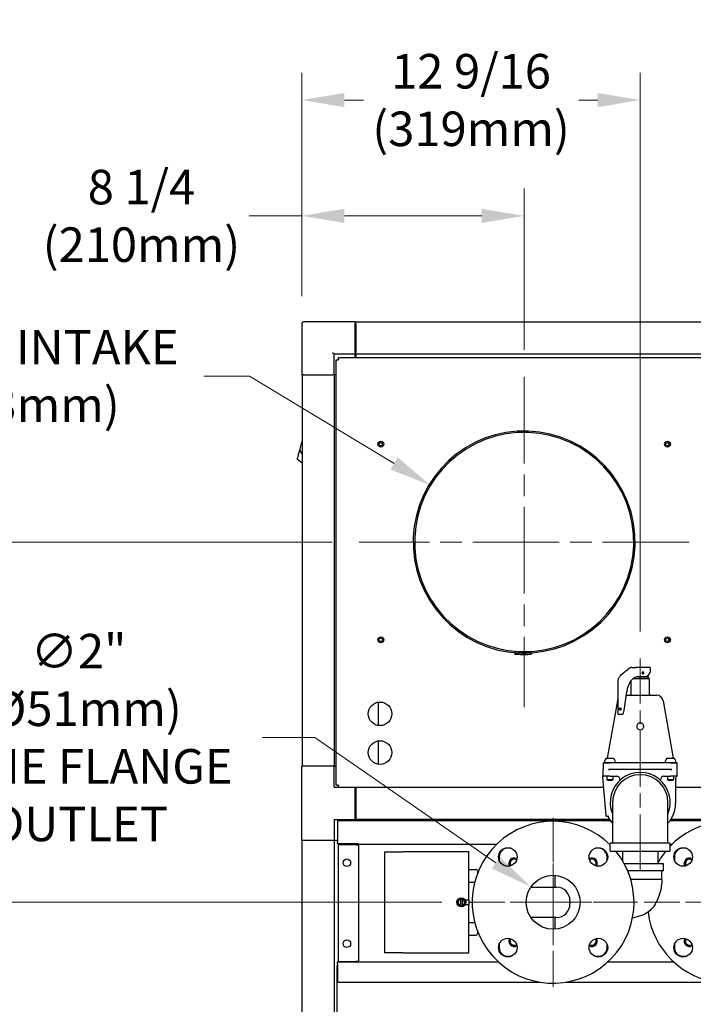
# Model space of a CAD drawing. Units: inches. Extents: x 34 to 259, y 33 to 159.
# Drawn here: x 205 to 230, y 77 to 113 of the extents above; entities that cross this region are included whole.
import ezdxf

# ---------------------------------------------------------------- set-up
doc = ezdxf.new("R2010")
doc.units = ezdxf.units.IN
doc.header["$LTSCALE"] = 16
doc.header["$MEASUREMENT"] = 0
doc.linetypes.add('CHAIN', pattern=[0.7087, 0.4724, -0.0591, 0.1181, -0.0591])
for name, color, linetype, lineweight in [('Center Mark(ANSI)', 96, 'Continuous', 18), ('Centerline(ANSI)', 96, 'CHAIN', 18), ('Dimensions(ANSI)', 7, 'Continuous', 18), ('Visible Edges(ANSI)', 7, 'Continuous', 25)]:
    doc.layers.add(name, color=color, linetype=linetype, lineweight=lineweight)
doc.styles.add('MESTEK', font='arial.ttf')
doc.dimstyles.new('MESTEK FRACTIONS', dxfattribs={"dimscale": 16, "dimtxt": 0.08, "dimasz": 0.098425, "dimexe": 0.063, "dimexo": 0.0625, "dimgap": 0.031496, "dimtad": 0, "dimtih": 1, "dimtoh": 1, "dimdec": 5, "dimrnd": 1e-08, "dimzin": 1, "dimdsep": 46, "dimlunit": 5, "dimtxsty": 'MESTEK', "dimcen": 0.09, "dimdle": 0.393701, "dimclrd": 7, "dimclre": 7, "dimclrt": 7, "dimadec": 0, "dimazin": 0, "dimtfac": 1, "dimtofl": 0, "dimtmove": 0, "dimatfit": 3, "dimfxl": 0, "dimfrac": 2, "dimtolj": 1, "dimtzin": 0, "dimlwd": 15, "dimlwe": 15, "dimarcsym": 0})

# ---------------------------------------------------------------- blocks, each defined once
blk = doc.blocks.new('*D16')
at = {"layer": 'Defpoints', "color": 0, "linetype": 'Continuous'}
for p in [(217.82, 93.908), (198.776, 53.62), (215.948, 53.62)]:
    blk.add_point(p, dxfattribs=at)
at = {"layer": 'Dimensions(ANSI)', "color": 7, "linetype": 'Continuous', "lineweight": 15}
for p, q in [((216.82, 93.908), (197.768, 93.908)), ((198.776, 92.333), (198.776, 76.185)), ((198.776, 55.195), (198.776, 71.343)), ((214.948, 53.62), (197.768, 53.62))]:
    blk.add_line(p, q, dxfattribs=at)
at = {"layer": 'Dimensions(ANSI)', "color": 7, "linetype": 'Continuous'}
for points in [[(198.514, 92.333), (199.038, 92.333), (198.776, 93.908)], [(198.514, 55.195), (199.038, 55.195), (198.776, 53.62)]]:
    blk.add_solid(points, dxfattribs=at)
at = {"layer": 'Dimensions(ANSI)', "color": 7, "linetype": 'Continuous', "lineweight": 18, "insert": (198.776, 73.764), "char_height": 1.28, "attachment_point": 5, "style": 'MESTEK'}
blk.add_mtext('\\A1; 40 1/4\\P(1022mm)', dxfattribs=at)
blk = doc.blocks.new('*D17')
at = {"layer": 'Defpoints', "color": 0, "linetype": 'Continuous'}
for p in [(220.46, 96.009), (223.937, 93.908)]:
    blk.add_point(p, dxfattribs=at)
at = {"layer": 'Dimensions(ANSI)', "color": 7, "linetype": 'Continuous', "lineweight": 15}
for p, q in [((212.065, 100.06), (213.755, 100.06)), ((213.755, 100.06), (219.112, 96.823))]:
    blk.add_line(p, q, dxfattribs=at)
at = {"layer": 'Dimensions(ANSI)', "color": 7, "linetype": 'Continuous'}
blk.add_solid([(219.248, 97.048), (218.977, 96.599), (220.46, 96.009)], dxfattribs=at)
at = {"layer": 'Dimensions(ANSI)', "color": 7, "linetype": 'Continuous', "lineweight": 18, "insert": (204.634, 100.06), "char_height": 1.28, "attachment_point": 5, "style": 'MESTEK'}
blk.add_mtext('\\A1; Ø8" AIR INTAKE\\P(Ø203mm)', dxfattribs=at)
blk = doc.blocks.new('*D18')
at = {"layer": 'Defpoints', "color": 0, "linetype": 'Continuous'}
for p in [(223.937, 105.995), (215.698, 102.015), (223.937, 100.025)]:
    blk.add_point(p, dxfattribs=at)
at = {"layer": 'Dimensions(ANSI)', "color": 7, "linetype": 'Continuous', "lineweight": 15}
for p, q in [((215.698, 103.015), (215.698, 107.003)), ((223.937, 101.025), (223.937, 107.003)), ((215.698, 105.995), (213.742, 105.995)), ((222.363, 105.995), (217.273, 105.995))]:
    blk.add_line(p, q, dxfattribs=at)
at = {"layer": 'Dimensions(ANSI)', "color": 7, "linetype": 'Continuous'}
for points in [[(217.273, 106.257), (217.273, 105.732), (215.698, 105.995)], [(222.363, 106.257), (222.363, 105.732), (223.937, 105.995)]]:
    blk.add_solid(points, dxfattribs=at)
at = {"layer": 'Dimensions(ANSI)', "color": 7, "linetype": 'Continuous', "lineweight": 18, "insert": (209.748, 105.995), "char_height": 1.28, "attachment_point": 5, "style": 'MESTEK'}
blk.add_mtext('\\A1;8 1/4\\P(210mm)', dxfattribs=at)
blk = doc.blocks.new('*D33')
at = {"layer": 'Defpoints', "color": 0, "linetype": 'Continuous'}
for p in [(221.883, 80.558), (204.334, 53.62), (215.948, 53.62)]:
    blk.add_point(p, dxfattribs=at)
at = {"layer": 'Dimensions(ANSI)', "color": 7, "linetype": 'Continuous', "lineweight": 15}
for p, q in [((220.883, 80.558), (203.326, 80.558)), ((204.334, 78.983), (204.334, 67.178)), ((204.334, 55.195), (204.334, 62.353)), ((214.948, 53.62), (203.326, 53.62))]:
    blk.add_line(p, q, dxfattribs=at)
at = {"layer": 'Dimensions(ANSI)', "color": 7, "linetype": 'Continuous'}
for points in [[(204.072, 78.983), (204.597, 78.983), (204.334, 80.558)], [(204.072, 55.195), (204.597, 55.195), (204.334, 53.62)]]:
    blk.add_solid(points, dxfattribs=at)
at = {"layer": 'Dimensions(ANSI)', "color": 7, "linetype": 'Continuous', "lineweight": 18, "insert": (204.334, 64.765), "char_height": 1.28, "attachment_point": 5, "style": 'MESTEK'}
blk.add_mtext('\\A1; 27"\\P(686mm)', dxfattribs=at)
blk = doc.blocks.new('*D39')
at = {"layer": 'Defpoints', "color": 0, "linetype": 'Continuous'}
for p in [(231.511, 77.43), (228.261, 75.216), (228.261, 68.746)]:
    blk.add_point(p, dxfattribs=at)
at = {"layer": 'Dimensions(ANSI)', "color": 7, "linetype": 'Continuous', "lineweight": 15}
for p, q in [((231.511, 76.43), (231.511, 74.208)), ((226.686, 75.216), (225.111, 75.216)), ((233.086, 75.216), (242.123, 75.216))]:
    blk.add_line(p, q, dxfattribs=at)
at = {"layer": 'Dimensions(ANSI)', "color": 7, "linetype": 'Continuous'}
for points in [[(226.686, 75.479), (226.686, 74.954), (228.261, 75.216)], [(233.086, 75.479), (233.086, 74.954), (231.511, 75.216)]]:
    blk.add_solid(points, dxfattribs=at)
at = {"layer": 'Dimensions(ANSI)', "color": 7, "linetype": 'Continuous', "lineweight": 18, "insert": (245.62, 75.216), "char_height": 1.28, "attachment_point": 5, "style": 'MESTEK'}
blk.add_mtext('\\A1;3 1/4\\P(83mm)', dxfattribs=at)
blk = doc.blocks.new('*D40')
at = {"layer": 'Defpoints', "color": 0, "linetype": 'Continuous'}
for p in [(225.011, 77.43), (231.511, 77.43), (225.011, 73.514)]:
    blk.add_point(p, dxfattribs=at)
at = {"layer": 'Dimensions(ANSI)', "color": 7, "linetype": 'Continuous', "lineweight": 15}
for p, q in [((225.011, 76.43), (225.011, 72.506)), ((231.511, 76.43), (231.511, 72.506)), ((225.011, 73.514), (215.11, 73.514)), ((229.936, 73.514), (226.586, 73.514))]:
    blk.add_line(p, q, dxfattribs=at)
at = {"layer": 'Dimensions(ANSI)', "color": 7, "linetype": 'Continuous'}
for points in [[(226.586, 73.776), (226.586, 73.251), (225.011, 73.514)], [(229.936, 73.776), (229.936, 73.251), (231.511, 73.514)]]:
    blk.add_solid(points, dxfattribs=at)
at = {"layer": 'Dimensions(ANSI)', "color": 7, "linetype": 'Continuous', "lineweight": 18, "insert": (211.115, 73.514), "char_height": 1.28, "attachment_point": 5, "style": 'MESTEK'}
blk.add_mtext('\\A1;6 1/2\\P(165mm)', dxfattribs=at)
blk = doc.blocks.new('*D46')
at = {"layer": 'Defpoints', "color": 0, "linetype": 'Continuous'}
for p in [(228.241, 110.287), (215.698, 102.015), (228.241, 89.596)]:
    blk.add_point(p, dxfattribs=at)
at = {"layer": 'Dimensions(ANSI)', "color": 7, "linetype": 'Continuous', "lineweight": 15}
for p, q in [((215.698, 103.015), (215.698, 111.295)), ((228.241, 90.596), (228.241, 111.295)), ((217.273, 110.287), (217.975, 110.287)), ((226.666, 110.287), (225.964, 110.287))]:
    blk.add_line(p, q, dxfattribs=at)
at = {"layer": 'Dimensions(ANSI)', "color": 7, "linetype": 'Continuous'}
for points in [[(217.273, 110.549), (217.273, 110.024), (215.698, 110.287)], [(226.666, 110.549), (226.666, 110.024), (228.241, 110.287)]]:
    blk.add_solid(points, dxfattribs=at)
at = {"layer": 'Dimensions(ANSI)', "color": 7, "linetype": 'Continuous', "lineweight": 18, "insert": (221.969, 110.287), "char_height": 1.28, "attachment_point": 5, "style": 'MESTEK'}
blk.add_mtext('\\A1;12 9/16\\P(319mm)', dxfattribs=at)
blk = doc.blocks.new('*D51')
at = {"layer": 'Defpoints', "color": 0, "linetype": 'Continuous'}
for p in [(224.188, 81.127), (225.833, 79.99)]:
    blk.add_point(p, dxfattribs=at)
at = {"layer": 'Dimensions(ANSI)', "color": 7, "linetype": 'Continuous', "lineweight": 15}
for p, q in [((214.234, 86.663), (216.173, 86.663)), ((216.173, 86.663), (222.892, 82.022)), ((225.011, 79.118), (225.011, 81.998)), ((223.571, 80.558), (226.451, 80.558))]:
    blk.add_line(p, q, dxfattribs=at)
at = {"layer": 'Dimensions(ANSI)', "color": 7, "linetype": 'Continuous'}
blk.add_solid([(223.041, 82.238), (222.743, 81.806), (224.188, 81.127)], dxfattribs=at)
at = {"layer": 'Dimensions(ANSI)', "color": 7, "linetype": 'Continuous', "lineweight": 18, "insert": (207.419, 86.663), "char_height": 1.28, "attachment_point": 5, "style": 'MESTEK'}
blk.add_mtext('\\A1;∅2"\\P(Ø51mm)\\PASME FLANGE\\POUTLET', dxfattribs=at)
blk = doc.blocks.new('*D52')
at = {"layer": 'Defpoints', "color": 0, "linetype": 'Continuous'}
for p in [(232.377, 81.058), (230.645, 80.058)]:
    blk.add_point(p, dxfattribs=at)
at = {"layer": 'Dimensions(ANSI)', "color": 7, "linetype": 'Continuous', "lineweight": 15}
for p, q in [((241.583, 86.373), (233.741, 81.846)), ((243.492, 86.373), (241.583, 86.373)), ((231.511, 79.118), (231.511, 81.998)), ((230.071, 80.558), (232.951, 80.558))]:
    blk.add_line(p, q, dxfattribs=at)
at = {"layer": 'Dimensions(ANSI)', "color": 7, "linetype": 'Continuous'}
blk.add_solid([(233.609, 82.073), (233.872, 81.618), (232.377, 81.058)], dxfattribs=at)
at = {"layer": 'Dimensions(ANSI)', "color": 7, "linetype": 'Continuous', "lineweight": 18, "insert": (249.294, 86.373), "char_height": 1.28, "attachment_point": 5, "style": 'MESTEK'}
blk.add_mtext('\\A1;∅2"\\P(Ø51mm)\\PASME INLET\\PFLANGE', dxfattribs=at)

msp = doc.modelspace()

# ---------------------------------------------------------------- linework, layer by layer
at = {"layer": 'Center Mark(ANSI)', "color": 7, "linetype": 'CHAIN', "ltscale": 0.424686}
for p, q in [((223.9374701, 100.0254888), (223.9374701, 87.7909896)), ((230.0547197, 93.9082392), (217.8202205, 93.9082392))]:
    msp.add_line(p, q, dxfattribs=at)
at = {"layer": 'Center Mark(ANSI)', "color": 7, "linetype": 'CHAIN', "ltscale": 0.217121}
for p, q in [((225.0107109, 83.6862785), (225.0107109, 77.4299793)), ((228.1388605, 80.5581289), (221.8825613, 80.5581289)), ((234.6388605, 80.5581289), (228.3825613, 80.5581289))]:
    msp.add_line(p, q, dxfattribs=at)
at = {"layer": 'Centerline(ANSI)', "color": 7, "linetype": 'CHAIN', "ltscale": 0.272062}
msp.add_line((228.2407109, 81.7568789), (228.2407109, 89.5955596), dxfattribs=at)
at = {"layer": 'Visible Edges(ANSI)', "color": 7}
for p, q in [((215.6982109, 102.0147994), (215.6982109, 100.0987994)), ((217.6732109, 102.0737994), (215.7572109, 102.0737994)), ((217.6732109, 102.0737994), (217.6732109, 102.0147994)), ((217.6732109, 100.9367994), (217.6732109, 102.0147994)), ((217.6732109, 101.9947994), (217.6982109, 101.9947994)), ((238.8232109, 102.0538546), (217.6982109, 102.0538546)), ((217.6982109, 101.9947994), (217.6982109, 102.0538546)), ((217.6982109, 101.9947994), (217.6982109, 100.9318073)), ((216.8352109, 100.9367994), (216.8942109, 100.8777994)), ((216.8942109, 100.8777994), (217.6732109, 100.8777994)), ((216.8942109, 100.0987994), (216.8942109, 100.8777994)), ((217.0486126, 100.6661763), (217.0486126, 100.7471763)), ((217.0486126, 100.7471763), (239.4728092, 100.7471763)), ((217.6732109, 100.9367994), (217.6732109, 100.8777994)), ((217.6732109, 100.9167994), (217.6982109, 100.9167994)), ((217.6732109, 100.7471763), (217.6732109, 100.8777994)), ((217.6732109, 100.7654549), (217.6982109, 100.7654549)), ((217.6982109, 100.8727522), (217.6982109, 100.9318073)), ((238.8232109, 100.8727522), (217.6982109, 100.8727522)), ((217.6982109, 100.8727522), (217.6982109, 100.7471763)), ((216.9630816, 100.6616454), (217.0440816, 100.6616454)), ((216.9630816, 84.8924485), (216.9630816, 100.6616454)), ((217.0486126, 100.6616454), (217.0440816, 100.6616454)), ((217.0486126, 100.6661763), (217.0486126, 100.6616454)), ((215.7572109, 100.0987994), (215.6982109, 100.0987994)), ((215.7072109, 100.0987994), (215.7072109, 85.5987994)), ((215.7572109, 100.0987994), (216.8352109, 100.0987994)), ((216.8942109, 100.0987994), (216.8352109, 100.0987994)), ((216.8883132, 100.0987994), (216.8883132, 85.5987994)), ((216.9630816, 100.0987994), (216.8942109, 100.0987994)), ((215.6444905, 97.4135779), (215.6570884, 97.4605939)), ((215.6570884, 97.4605939), (215.6696863, 97.50761)), ((215.6696863, 97.50761), (215.6822842, 97.554626)), ((215.6822842, 97.554626), (215.6948821, 97.601642)), ((215.6948821, 97.601642), (215.701181, 97.62515)), ((215.701181, 97.62515), (215.7072109, 97.6476537)), ((215.6192946, 97.3195459), (215.6318926, 97.3665619)), ((215.6192946, 97.3195459), (215.7072109, 97.1423266)), ((215.6318926, 97.3665619), (215.6444905, 97.4135779)), ((215.7072109, 96.8347558), (215.5265681, 96.9734859)), ((229.2944067, 90.3276891), (229.2944067, 90.2387892)), ((223.594796, 89.7562561), (223.5990402, 89.8076812)), ((224.1547656, 89.7998816), (224.1520402, 89.8514096)), ((224.2052302, 89.8417939), (224.170425, 89.8069887)), ((224.2069117, 89.770502), (224.2417169, 89.8053072)), ((227.8312334, 89.2192781), (227.5013636, 88.9499405)), ((227.9283375, 89.2556289), (228.0821332, 89.2556289)), ((228.6004514, 89.2556289), (228.0821332, 89.2556289)), ((228.3397058, 89.0924267), (228.3345984, 89.0924267)), ((227.412538, 88.7362913), (227.412538, 87.5409646)), ((227.9007109, 88.2618789), (227.9007109, 88.7720408)), ((227.9889062, 88.8556289), (228.5494609, 88.8556289)), ((228.1279653, 88.9181289), (228.5457109, 88.9181289)), ((228.137823, 88.9199914), (228.4467218, 88.9199914)), ((228.1469609, 88.9181289), (228.1469609, 88.9199914)), ((228.3344609, 88.9181289), (228.3344609, 88.9199914)), ((228.3397058, 89.0188311), (228.3345984, 89.0188311)), ((228.5457109, 88.8556289), (228.5457109, 88.9181289)), ((228.5807109, 88.2618789), (228.5807109, 88.8243789)), ((227.6435966, 87.6592018), (227.7473936, 88.3611448)), ((218.5234401, 87.9738494), (218.5234401, 87.1100478)), ((227.3920025, 88.023724), (227.0191484, 85.8931289)), ((227.7280941, 88.2306289), (228.8431616, 88.2306289)), ((229.0894192, 88.023724), (229.4622734, 85.8931289)), ((227.421691, 87.5306289), (227.5754867, 87.5306289)), ((218.5234401, 86.5379475), (218.5234401, 85.6741459)), ((227.0067109, 85.8931289), (227.2247109, 85.8931289)), ((229.2567109, 85.8931289), (229.4747109, 85.8931289)), ((215.6982109, 82.8447994), (215.6982109, 85.5987994)), ((216.8942109, 85.5987994), (215.6982109, 85.5987994)), ((216.8942109, 84.8197994), (216.8942109, 85.5987994)), ((216.8942109, 85.5987994), (216.9630816, 85.5987994)), ((226.8657109, 85.6993789), (226.8657109, 85.4806289)), ((226.8707109, 85.4806289), (226.8657109, 85.4806289)), ((226.8657109, 85.2568789), (226.8657109, 85.4756289)), ((226.8657109, 85.4756289), (226.8707109, 85.4756289)), ((226.8707109, 85.4806289), (226.8707109, 85.4756289)), ((226.8969609, 85.7306289), (227.1157109, 85.7306289)), ((226.9107109, 85.7431289), (227.3207109, 85.7431289)), ((226.9107109, 85.7306289), (226.9107109, 85.7431289)), ((227.0659615, 85.4756289), (227.0659615, 85.4806289)), ((227.1157109, 85.4806289), (227.0659615, 85.4806289)), ((227.0659615, 85.4756289), (227.1157109, 85.4756289)), ((229.3657109, 85.7306289), (227.1157109, 85.7306289)), ((229.3657109, 85.4806289), (227.1157109, 85.4806289)), ((229.3657109, 85.4756289), (227.1157109, 85.4756289)), ((227.3207109, 85.7306289), (227.3207109, 85.7431289)), ((229.1607109, 85.7431289), (229.5707109, 85.7431289)), ((229.1607109, 85.7306289), (229.1607109, 85.7431289)), ((229.3657109, 85.7306289), (229.5844609, 85.7306289)), ((229.4154602, 85.4806289), (229.3657109, 85.4806289)), ((229.3657109, 85.4756289), (229.4154602, 85.4756289)), ((229.4154602, 85.4806289), (229.4154602, 85.4756289)), ((229.5707109, 85.7306289), (229.5707109, 85.7431289)), ((229.6107109, 85.4756289), (229.6107109, 85.4806289)), ((229.6157109, 85.4806289), (229.6107109, 85.4806289)), ((229.6107109, 85.4756289), (229.6157109, 85.4756289)), ((229.6157109, 85.4806289), (229.6157109, 85.6993789)), ((229.6157109, 85.2568789), (229.6157109, 85.4756289)), ((226.8405649, 85.1906377), (226.9647231, 83.7715028)), ((226.8591647, 85.2270435), (226.847757, 85.2134485)), ((227.1157109, 85.2256289), (226.8969609, 85.2256289)), ((227.0032109, 85.2256289), (227.0032109, 85.1068789)), ((227.0032109, 85.1068789), (227.2282109, 85.1068789)), ((227.0344609, 85.0756289), (227.0032109, 85.1068789)), ((227.1969609, 85.0756289), (227.0344609, 85.0756289)), ((227.1157109, 85.2256289), (227.3748295, 85.2256289)), ((227.1969609, 85.0756289), (227.2282109, 85.1068789)), ((227.2282109, 85.2256289), (227.2282109, 85.1068789)), ((227.4907109, 85.1006289), (227.4907109, 85.0936324)), ((228.9907109, 85.0936324), (228.9907109, 85.1006289)), ((229.1065922, 85.2256289), (229.3657109, 85.2256289)), ((229.2532109, 85.2256289), (229.2532109, 85.1068789)), ((229.2532109, 85.1068789), (229.4782109, 85.1068789)), ((229.2844609, 85.0756289), (229.2532109, 85.1068789)), ((229.4469609, 85.0756289), (229.2844609, 85.0756289)), ((229.5844609, 85.2256289), (229.3657109, 85.2256289)), ((229.4469609, 85.0756289), (229.4782109, 85.1068789)), ((229.4782109, 85.2256289), (229.4782109, 85.1068789)), ((229.5532109, 85.1318789), (229.5532109, 84.2256289)), ((216.8942109, 84.8197994), (217.6732109, 84.8197994)), ((217.0440816, 84.8924485), (216.9630816, 84.8924485)), ((217.0440816, 84.8924485), (217.0486126, 84.8924485)), ((217.0486126, 84.8924485), (217.0486126, 84.8879176)), ((217.0486126, 84.8197994), (217.0486126, 84.8879176)), ((217.6732109, 83.6237994), (217.6732109, 84.8197994)), ((217.6982109, 84.8069176), (217.6732109, 84.8069176)), ((217.6732109, 84.7517994), (217.6982109, 84.7517994)), ((217.6982109, 84.7872325), (217.6982109, 84.8069176)), ((226.874136, 84.8069176), (217.6982109, 84.8069176)), ((217.6982109, 84.7872325), (217.6982109, 83.6455002)), ((238.8232109, 84.8069176), (229.5532109, 84.8069176)), ((227.2132109, 84.2568789), (227.2132109, 82.7568789)), ((229.2682109, 82.7568789), (229.2682109, 84.2568789)), ((216.8942109, 83.6237994), (216.8942109, 82.8447994)), ((216.8942109, 83.6237994), (217.6732109, 83.6237994)), ((227.1399871, 83.5758307), (217.0113109, 83.5758307)), ((217.0113109, 83.5758307), (217.0113109, 82.7818152)), ((217.6732109, 83.6917994), (217.6982109, 83.6917994)), ((217.6732109, 83.6237994), (217.6732109, 83.5758307)), ((217.6982109, 83.6258152), (217.6982109, 83.6455002)), ((217.6982109, 83.6258152), (217.6982109, 83.5758307)), ((227.1055997, 83.6258152), (217.6982109, 83.6258152)), ((226.9985778, 83.7430953), (227.0739863, 83.7496927)), ((239.5101109, 83.5758307), (229.3414347, 83.5758307)), ((238.8232109, 83.6258152), (229.375822, 83.6258152)), ((216.8942109, 82.8447994), (215.6982109, 82.8447994)), ((215.7072109, 58.5947994), (215.7072109, 82.8447994)), ((216.8883132, 82.8447994), (216.8883132, 58.5947994)), ((217.0113109, 82.8447994), (216.8942109, 82.8447994)), ((217.0113109, 82.7300335), (217.0113109, 82.7818152)), ((217.0113109, 82.7300335), (217.7913109, 82.7300335)), ((217.7103109, 82.6869887), (217.0412954, 82.6869887)), ((217.0412954, 82.6869887), (217.0412954, 78.3619889)), ((217.6783132, 82.7300335), (217.6783132, 82.6869887)), ((217.7103109, 82.6869887), (217.7913109, 82.6869887)), ((217.7413109, 82.6869887), (217.7413109, 82.6925042)), ((217.7913109, 82.7009697), (217.7913109, 82.7300335)), ((217.7913109, 82.6925042), (217.7913109, 82.6869887)), ((217.7913109, 82.6869887), (217.7913109, 78.3619889)), ((222.9109739, 82.7008152), (217.7924457, 82.7008152)), ((223.4552919, 82.5581289), (223.3227109, 82.5581289)), ((226.6987109, 82.5581289), (226.5661299, 82.5581289)), ((227.1282109, 82.7008152), (227.1104478, 82.7008152)), ((227.1282109, 82.4753789), (227.1282109, 82.7258789)), ((227.1592109, 82.7568789), (229.3222109, 82.7568789)), ((229.3532109, 82.4753789), (229.3532109, 82.7258789)), ((229.4109739, 82.7008152), (229.3532109, 82.7008152)), ((229.9552919, 82.5581289), (229.8227109, 82.5581289)), ((218.7682109, 82.4331289), (219.4482109, 82.4331289)), ((218.7682109, 78.6831289), (218.7682109, 82.4331289)), ((221.8867109, 82.4331289), (219.4482109, 82.4331289)), ((221.8867109, 80.6518789), (221.8867109, 82.4331289)), ((223.0107109, 82.2461289), (223.0107109, 82.1135479)), ((227.0107109, 82.1135479), (227.0107109, 82.2461289)), ((229.3222109, 82.4443789), (227.1592109, 82.4443789)), ((227.5832109, 82.4443789), (227.5832109, 82.1015808)), ((228.8982109, 82.4443789), (228.8982109, 81.9881289)), ((229.5107109, 82.2461289), (229.5107109, 82.1135479)), ((221.8867109, 81.7781289), (222.1457109, 81.7781289)), ((229.1007109, 81.9881289), (227.6479632, 81.9881289)), ((229.1007109, 81.7181289), (229.1007109, 81.9881289)), ((222.2082109, 81.7156289), (222.2082109, 81.6286398)), ((225.0745898, 81.5560865), (225.0745898, 81.1206289)), ((229.1007109, 81.7181289), (227.7773695, 81.7181289)), ((228.6499533, 81.4081289), (227.8877753, 81.4081289)), ((229.0457109, 81.4081289), (228.6499533, 81.4081289)), ((229.0457109, 81.4081289), (229.0457109, 81.7181289)), ((221.8867109, 81.3081289), (222.1059734, 81.3081289)), ((224.1839136, 81.1206289), (225.1357109, 81.1206289)), ((221.4605998, 80.5581289), (221.5356553, 80.6881289)), ((221.5356553, 80.6881289), (221.5857109, 80.6881289)), ((221.5857109, 80.6742175), (221.5857109, 80.6881289)), ((221.5857109, 80.6881289), (221.6357109, 80.6881289)), ((221.5857109, 80.4420403), (221.5857109, 80.6742175)), ((221.6357109, 80.6881289), (221.6357109, 80.6742175)), ((221.6357109, 80.6881289), (221.6857664, 80.6881289)), ((221.6357109, 80.6742175), (221.6357109, 80.4420403)), ((221.6857664, 80.6881289), (221.7608219, 80.5581289)), ((221.7525239, 80.6518789), (221.8867109, 80.6518789)), ((221.8857109, 80.6518789), (221.8857109, 80.4643789)), ((221.5356553, 80.4281289), (221.4605998, 80.5581289)), ((221.5857109, 80.4281289), (221.5356553, 80.4281289)), ((221.5857109, 80.4281289), (221.5857109, 80.4420403)), ((221.6357109, 80.4281289), (221.5857109, 80.4281289)), ((221.6357109, 80.4420403), (221.6357109, 80.4281289)), ((221.6857664, 80.4281289), (221.6357109, 80.4281289)), ((221.7608219, 80.5581289), (221.6857664, 80.4281289)), ((221.8867109, 80.4643789), (221.7525239, 80.4643789)), ((221.8857109, 80.5581289), (222.0107109, 80.5581289)), ((221.8867109, 78.6831289), (221.8867109, 80.4643789)), ((225.6357109, 80.6206289), (225.6357109, 80.4956289)), ((225.1357109, 79.9956289), (224.1839136, 79.9956289)), ((225.0745898, 79.9956289), (225.0745898, 79.5601712)), ((221.8867109, 79.8081289), (222.1059734, 79.8081289)), ((221.8867109, 79.3381289), (222.1457109, 79.3381289)), ((222.2082109, 79.4876179), (222.2082109, 79.4006289)), ((223.0107109, 79.0027099), (223.0107109, 78.8701289)), ((227.0107109, 78.8701289), (227.0107109, 79.0027099)), ((229.5107109, 79.0027099), (229.5107109, 78.8701289)), ((219.4482109, 78.6831289), (218.7682109, 78.6831289)), ((219.4482109, 78.6831289), (221.8867109, 78.6831289)), ((223.3227109, 78.5581289), (223.4552919, 78.5581289)), ((226.5661299, 78.5581289), (226.6987109, 78.5581289)), ((229.8227109, 78.5581289), (229.9552919, 78.5581289)), ((217.0074006, 78.2109921), (217.0113109, 78.2109921)), ((217.0074006, 57.9543304), (217.0074006, 78.2109921)), ((217.0113109, 78.3481625), (222.9819062, 78.3481625)), ((217.0113109, 78.2671625), (217.0113109, 78.3481625)), ((217.0113109, 78.2671625), (217.0113109, 77.598147)), ((217.0412954, 78.3619889), (217.7103109, 78.3619889)), ((217.6783132, 78.3619889), (217.6783132, 78.3481625)), ((217.7913109, 78.3619889), (217.7103109, 78.3619889)), ((217.7413109, 78.3564734), (217.7413109, 78.3619889)), ((217.7913109, 78.3619889), (217.7913109, 78.3564734)), ((227.0395156, 78.3481625), (229.4819062, 78.3481625)), ((217.0113109, 77.598147), (224.5223389, 77.598147)), ((225.4990828, 77.598147), (231.0223389, 77.598147))]:
    msp.add_line(p, q, dxfattribs=at)
for centre, radius in [((218.6244704, 97.5332392), 0.109), ((218.6174698, 97.5332392), 0.0625), ((229.2504698, 97.5332392), 0.109), ((229.2504698, 97.5332392), 0.0625), ((218.6244704, 90.2832396), 0.109), ((218.6174698, 90.2832392), 0.0625), ((229.2504698, 90.2832396), 0.109), ((229.2504698, 90.2832392), 0.0625), ((218.5932108, 87.5419486), 0.4375), ((218.5932108, 86.1060467), 0.4375), ((223.3313323, 82.2375075), 0.34375), ((226.6900895, 82.2375075), 0.34375), ((229.8313323, 82.2375075), 0.34375), ((217.3632959, 82.0244889), 0.1405001), ((225.0107109, 80.5581289), 1), ((221.6107109, 80.5581289), 0.17), ((223.3313323, 78.8787503), 0.34375), ((226.6900895, 78.8787503), 0.34375), ((229.8313323, 78.8787503), 0.34375), ((217.3632959, 79.024489), 0.1405001)]:
    msp.add_circle(centre, radius, dxfattribs=at)
for centre, radius, start, end in [((215.7572109, 102.0147994), 0.059, 90, 180), ((223.9374701, 93.9082392), 4.1141, 274.24455743, 273.02761521), ((223.9374701, 93.9082392), 4.0625, 274.24455743, 273.02761521), ((223.9374701, 93.9082392), 4.1145, 265.2819215, 273.00834393), ((223.9374701, 93.9082392), 4.0625, 273.02761521, 274.24455743), ((224.1520402, 89.8253735), 0.026, 273.00834393, 315), ((224.1520402, 89.8253735), 0.0776, 273.00834393, 315), ((224.2419997, 89.8050243), 0.052, 94.24455743, 135), ((224.2419997, 89.8050243), 0.0004, 94.24455743, 135), ((223.9374701, 93.9082392), 4.1661, 265.2819215, 273.00834393), ((228.5494609, 88.8243789), 0.03125, 0, 90), ((227.6382601, 87.9806289), 0.25, 154.54035541, 170.07375449), ((227.8694609, 88.2618789), 0.03125, 270, 0), ((228.6119609, 88.2618789), 0.03125, 180, 270), ((228.8431616, 87.9806289), 0.25, 9.92624551, 90), ((227.0674081, 85.7485626), 0.1567915, 112.77548169, 181.98603217), ((227.1640136, 85.7485626), 0.1567915, 358.01396783, 67.22451831), ((229.3174081, 85.7485626), 0.1567915, 112.77548169, 181.98603217), ((229.4140136, 85.7485626), 0.1567915, 358.01396783, 67.22451831), ((226.8969609, 85.6993789), 0.03125, 90, 180), ((229.5844609, 85.6993789), 0.03125, 0, 90), ((226.8716959, 85.1933614), 0.03125, 140, 185), ((226.8352258, 85.2471306), 0.03125, 320, 8.97315049), ((226.8969609, 85.2568789), 0.03125, 180, 270), ((228.2407109, 84.2568789), 1.1125, 337.45751321, 202.54248679), ((228.2407109, 84.2568789), 1.0275, 0, 180), ((227.3657109, 85.1006289), 0.125, 0, 90), ((229.1157109, 85.1006289), 0.125, 90, 180), ((229.6782109, 85.1318789), 0.125, 126.86989765, 180), ((229.5844609, 85.2568789), 0.03125, 270, 0), ((228.030995, 84.2256289), 1.1027841, 182.57203405, 187.42796595), ((228.4504268, 84.2256289), 1.1027841, 317.86474636, 0), ((225.0107109, 80.5581289), 3, 45.10309284, 38.9579599), ((226.9958542, 83.7742264), 0.03125, 185, 275), ((227.019172, 83.7135277), 0.03125, 26.8447634, 95), ((228.030995, 84.2256289), 1.1027841, 206.8447634, 222.13525364), ((231.5107109, 80.5581289), 3, 186.96781255, 135.98572169), ((217.8223109, 82.6925042), 0.081, 152.39814572, 180), ((217.8223109, 82.6925042), 0.031, 164.15245626, 180), ((223.3227109, 82.2461289), 0.312, 90, 180), ((226.6987109, 82.2461289), 0.312, 0, 90), ((227.1592109, 82.7258789), 0.031, 90, 180), ((227.1592109, 82.4753789), 0.031, 180, 270), ((229.3222109, 82.7258789), 0.031, 0, 90), ((229.3222109, 82.4753789), 0.031, 270, 0), ((229.8227109, 82.2461289), 0.312, 90, 180), ((223.5732109, 81.9956289), 0.203, 61.76330113, 208.23669887), ((223.5732109, 81.9956289), 0.157, 57.63543971, 212.36456029), ((226.4482109, 81.9956289), 0.203, 331.76330113, 118.23669887), ((226.4482109, 81.9956289), 0.157, 327.63543971, 122.36456029), ((231.5107109, 80.5581289), 3, 141.0420401, 150.55562307), ((230.0732109, 81.9956289), 0.203, 61.76330113, 208.23669887), ((230.0732109, 81.9956289), 0.157, 57.63543971, 212.36456029), ((222.1457109, 81.7156289), 0.0625, 0, 90), ((223.5732109, 82.1242994), 0.28125, 228.78918085, 232.51831713), ((226.4482109, 82.1242994), 0.28125, 307.48168286, 311.21081913), ((230.0732109, 82.1242994), 0.28125, 228.78918085, 232.51831713), ((225.1357109, 80.6206289), 0.5, 0, 90), ((221.6107109, 80.5581289), 0.11875, 102.15319747, 257.84680253), ((221.6107109, 80.5581289), 0.11875, 282.15319747, 77.84680253), ((225.1357109, 80.4956289), 0.5, 270, 0), ((222.1457109, 79.4006289), 0.0625, 270, 0), ((223.5732109, 79.1206289), 0.203, 151.76330113, 298.23669887), ((223.5732109, 79.1206289), 0.157, 147.63543971, 249.71362809), ((226.4482109, 79.1206289), 0.203, 241.76330113, 28.23669887), ((226.4482109, 79.1206289), 0.157, 290.28637189, 32.36456029), ((230.0732109, 79.1206289), 0.203, 151.76330113, 298.23669887), ((230.0732109, 79.1206289), 0.157, 147.63543971, 249.71362809), ((223.3227109, 78.8701289), 0.312, 180, 270), ((223.5732109, 79.2492994), 0.28125, 228.78918085, 287.83399756), ((223.5732109, 79.1206289), 0.157, 290.28637189, 302.36456029), ((226.4482109, 79.2492994), 0.28125, 252.16600243, 311.21081913), ((226.4482109, 79.1206289), 0.157, 237.63543971, 249.71362809), ((226.6987109, 78.8701289), 0.312, 270, 0), ((229.8227109, 78.8701289), 0.312, 180, 270), ((230.0732109, 79.2492994), 0.28125, 228.78918085, 287.83399756), ((230.0732109, 79.1206289), 0.157, 290.28637189, 302.36456029), ((217.8223109, 78.3564734), 0.081, 180, 185.88917435), ((217.8223109, 78.3564734), 0.031, 180, 195.55099144)]:
    msp.add_arc(centre, radius, start, end, dxfattribs=at)
for centre, major_axis in [((228.3397058, 89.0556289), (0, -0.0367978)), ((227.4985888, 87.7181289), (0, -0.046875))]:
    msp.add_ellipse(centre, major_axis=major_axis, ratio=0.7071067812, dxfattribs=at)
for centre, major_axis, start_param, end_param in [((228.4255286, 89.2021231), (0, -0.2837192), 0.1058360589, 1.6493200828), ((228.1921415, 88.2919032), (0, 0.6327683), 0.1217000272, 1.4611503279), ((227.519802, 87.7181289), (0, 0.046875), 0.3257294873, 2.8158631663), ((227.4642823, 87.7067921), (0, 0.2580156), 4.1609233486, 4.5268792819)]:
    msp.add_ellipse(centre, major_axis=major_axis, ratio=0.7071067812, start_param=start_param, end_param=end_param, dxfattribs=at)
for points in [[(215.541683, 97.0298952), (215.5451735, 97.042922), (215.5492167, 97.0580113), (215.5537271, 97.0748445)], [(215.5537271, 97.0748445), (215.5582376, 97.0916777), (215.5632148, 97.1102532), (215.5685538, 97.1301785)], [(215.5685538, 97.1301785), (215.5737814, 97.1496883), (215.5793553, 97.1704903), (215.5851625, 97.192163)], [(215.5851625, 97.192163), (215.5907372, 97.2129679), (215.5965263, 97.2345734), (215.6024219, 97.2565758)], [(215.6024219, 97.2565758), (215.6079832, 97.2773311), (215.6136388, 97.2984382), (215.6192946, 97.3195459)], [(215.5265681, 96.9734859), (215.5265681, 96.9734859), (215.527087, 96.9754224), (215.5281162, 96.9792632)], [(215.5281162, 96.9792632), (215.5292072, 96.9833348), (215.5308717, 96.9895469), (215.5330786, 96.9977833)], [(215.5330786, 96.9977833), (215.5353776, 97.0063634), (215.5382653, 97.0171401), (215.541683, 97.0298952)], [(227.4907109, 85.0936324), (227.4907109, 85.0886154), (227.4907109, 85.0835876), (227.4907109, 85.0785577)], [(228.9907109, 85.0785577), (228.9907109, 85.0835876), (228.9907109, 85.0886154), (228.9907109, 85.0936324)]]:
    msp.add_open_spline(points, degree=3, dxfattribs=at)
for points, knots in [([(227.9283375, 89.2556289), (227.9213955, 89.2556289), (227.9144537, 89.2551135), (227.9006954, 89.2530684), (227.8938792, 89.251539), (227.8804842, 89.2475125), (227.8739055, 89.2450157), (227.8610762, 89.2391206), (227.8548255, 89.2357225), (227.8427202, 89.2281004), (227.8368653, 89.2238765), (227.8312334, 89.2192781)], [0, 0, 0, 0, 0.10471975512, 0.10471975512, 0.20943951024, 0.20943951024, 0.31415926536, 0.31415926536, 0.41887902048, 0.41887902048, 0.5235987756, 0.5235987756, 0.5235987756, 0.5235987756]), ([(228.3131893, 89.0556289), (228.3131893, 89.0603983), (228.3138711, 89.0654434), (228.3165879, 89.0746634), (228.3186213, 89.0788439), (228.323288, 89.0854435), (228.3262449, 89.0883218), (228.3327679, 89.0921658), (228.3363367, 89.0931289), (228.3430749, 89.0931289), (228.3466437, 89.0921658), (228.3531667, 89.0883218), (228.3561236, 89.0854435), (228.3607903, 89.0788439), (228.3628238, 89.0746634), (228.3655406, 89.0654434), (228.3662223, 89.0603983), (228.3662223, 89.0508594), (228.3655406, 89.0458144), (228.3628238, 89.0365944), (228.3607903, 89.0324139), (228.3561236, 89.0258142), (228.3531667, 89.0229359), (228.3466437, 89.0190919), (228.3430749, 89.0181289), (228.3363367, 89.0181289), (228.3327679, 89.0190919), (228.3262449, 89.0229359), (228.323288, 89.0258142), (228.3186213, 89.0324139), (228.3165879, 89.0365944), (228.3138711, 89.0458144), (228.3131893, 89.0508594), (228.3131893, 89.0556289)], [0, 0, 0, 0, 0.03634336762, 0.03634336762, 0.07268673523, 0.07268673523, 0.10899333683, 0.10899333683, 0.14529993842, 0.14529993842, 0.18160654002, 0.18160654002, 0.21791314161, 0.21791314161, 0.25425650923, 0.25425650923, 0.29059987685, 0.29059987685, 0.32694324446, 0.32694324446, 0.36328661208, 0.36328661208, 0.39959321367, 0.39959321367, 0.43589981527, 0.43589981527, 0.47220641686, 0.47220641686, 0.50851301846, 0.50851301846, 0.54485638608, 0.54485638608, 0.58119975369, 0.58119975369, 0.58119975369, 0.58119975369]), ([(228.6255302, 89.2243789), (228.6253113, 89.2283125), (228.6244572, 89.2324994), (228.6215402, 89.2401944), (228.6194807, 89.2437032), (228.6149445, 89.2492417), (228.6121647, 89.251646), (228.6063081, 89.2548398), (228.6032345, 89.2556289), (228.6004514, 89.2556289)], [0.35944631363, 0.35944631363, 0.35944631363, 0.35944631363, 0.38951313175, 0.38951313175, 0.41957994987, 0.41957994987, 0.44957093153, 0.44957093153, 0.47956191319, 0.47956191319, 0.47956191319, 0.47956191319]), ([(227.5013636, 88.9499405), (227.4900998, 88.9407436), (227.4797309, 88.93005), (227.4610484, 88.9062604), (227.4527323, 88.8931632), (227.4383334, 88.8651358), (227.4322503, 88.8502046), (227.4224558, 88.8190936), (227.4187448, 88.8029138), (227.4137857, 88.7699196), (227.412538, 88.7531056), (227.412538, 88.7362913)], [0.5235987756, 0.5235987756, 0.5235987756, 0.5235987756, 0.7330382858, 0.7330382858, 0.9424777961, 0.9424777961, 1.1519173063, 1.1519173063, 1.3613568166, 1.3613568166, 1.5707963268, 1.5707963268, 1.5707963268, 1.5707963268]), ([(227.5754867, 87.5306289), (227.5781554, 87.5306289), (227.5814179, 87.5314019), (227.5881449, 87.5342726), (227.5916038, 87.5363686), (227.600138, 87.5427215), (227.6051964, 87.5479789), (227.6136964, 87.5594821), (227.617126, 87.5657346), (227.6196809, 87.5716084)], [0.76678436109, 0.76678436109, 0.76678436109, 0.76678436109, 0.79554301037, 0.79554301037, 0.82430165965, 0.82430165965, 0.87684978872, 0.87684978872, 0.92939791779, 0.92939791779, 0.92939791779, 0.92939791779]), ([(227.412538, 87.5409646), (227.412538, 87.5381161), (227.4131258, 87.5354164), (227.4153808, 87.5326107), (227.4163555, 87.5318732), (227.4187294, 87.5308826), (227.4201283, 87.5306289), (227.421691, 87.5306289)], [0.69942569095, 0.69942569095, 0.69942569095, 0.69942569095, 0.733105026022, 0.733105026022, 0.749944693558, 0.749944693558, 0.766784361094, 0.766784361094, 0.766784361094, 0.766784361094]), ([(228.3706781, 87.0835463), (228.3710514, 87.0669178), (228.3680699, 87.0491987), (228.3551717, 87.0165439), (228.3452572, 87.0016023), (228.3221855, 86.9780069), (228.3075271, 86.9677368), (228.2751442, 86.9540454), (228.2574147, 86.9506289), (228.224007, 86.9506289), (228.2062776, 86.9540454), (228.1738946, 86.9677368), (228.1592362, 86.9780069), (228.1361645, 87.0016023), (228.12625, 87.0165439), (228.1133519, 87.0491987), (228.1103703, 87.0669178), (228.1111021, 87.099515), (228.114614, 87.1165806), (228.1282165, 87.1479932), (228.1383102, 87.162336), (228.1613711, 87.184853), (228.1758453, 87.1945769), (228.2074793, 87.2074648), (228.2246386, 87.2106289), (228.2567832, 87.2106289), (228.2739424, 87.2074648), (228.3055764, 87.1945769), (228.3200506, 87.184853), (228.3431115, 87.162336), (228.3532053, 87.1479932), (228.3668077, 87.1165806), (228.3703197, 87.099515), (228.3706781, 87.0835463)], [0, 0, 0, 0, 0.1286346065, 0.1286346065, 0.2572692129, 0.2572692129, 0.384552323, 0.384552323, 0.511835433, 0.511835433, 0.6391185431, 0.6391185431, 0.7664016531, 0.7664016531, 0.8950362596, 0.8950362596, 1.023670866, 1.023670866, 1.1472016358, 1.1472016358, 1.2707324055, 1.2707324055, 1.3932033799, 1.3932033799, 1.5156743542, 1.5156743542, 1.6381453285, 1.6381453285, 1.7606163029, 1.7606163029, 1.8841470726, 1.8841470726, 2.0076778424, 2.0076778424, 2.0076778424, 2.0076778424]), ([(229.0457109, 81.4081289), (229.0366188, 81.2416706), (229.0145173, 81.0746688), (228.9377828, 80.7834962), (228.8895019, 80.6557419), (228.7815, 80.4628144), (228.7314811, 80.3908574), (228.6296336, 80.274416), (228.5799885, 80.2263117), (228.451188, 80.1381878), (228.3702585, 80.1002865), (228.1795295, 80.0282327), (228.0668565, 79.9984666), (227.9534423, 79.9747494)], [0, 0, 0, 0, 1.2703028211, 1.2703028211, 2.2944890469, 2.2944890469, 2.9550887022, 2.9550887022, 3.4732886956, 3.4732886956, 4.1442827077, 4.1442827077, 5.0268966999, 5.0268966999, 5.0268966999, 5.0268966999])]:
    msp.add_open_spline(points, degree=3, knots=knots, dxfattribs=at)

# ---------------------------------------------------------------- dimensions: what is measured, and where the dimension line sits
at = {"layer": 'Dimensions(ANSI)', "color": 7, "linetype": 'Continuous', "lineweight": 18}
for base, p1, p2, angle, text, override, picture, middle in [((228.2407109, 110.2869428), (215.6982109, 102.0147994), (228.2407109, 89.5955596), 180, '<>\\P(319mm)', {"dimtih": 0, "dimtoh": 0, "dimdec": 4, "dimtp": 0, "dimtm": 0, "dimtdec": 2, "dimatfit": 1}, '*D46', (221.9694609, 110.2869428)), ((223.9374701, 105.9949378), (215.6982109, 102.0147994), (223.9374701, 100.0254888), 180, '<>\\P(210mm)', {"dimtih": 0, "dimtoh": 0, "dimdec": 5, "dimtp": 0, "dimtm": 0, "dimtdec": 2, "dimatfit": 2}, '*D18', (209.7476794, 105.9949378)), ((198.776031, 53.6197994), (217.8202205, 93.9082392), (215.9482109, 53.6197994), 90, ' 40 1/4\\P(1022mm)', {"dimdec": 5, "dimtp": 0, "dimtm": 0, "dimtdec": 2, "dimatfit": 1}, '*D16', (198.776031, 73.7640193)), ((204.3340632, 53.6197994), (221.8825613, 80.5581289), (215.9482109, 53.6197994), 90, ' 27"\\P(686mm)', {"dimdec": 5, "dimtp": 0, "dimtm": 0, "dimtdec": 2, "dimatfit": 1}, '*D33', (204.3340632, 64.7654624)), ((228.2607109, 75.2160696), (231.5107109, 77.4299793), (228.2607109, 68.7457994), 180, '<>\\P(83mm)', {"dimtih": 0, "dimtoh": 0, "dimdec": 5, "dimse2": 1, "dimtp": 0, "dimtm": 0, "dimtdec": 2, "dimatfit": 1}, '*D39', (245.6202879, 75.2160696)), ((225.0107109, 73.5135214), (231.5107109, 77.4299793), (225.0107109, 77.4299793), 180, '<>\\P(165mm)', {"dimtih": 0, "dimtoh": 0, "dimdec": 5, "dimtp": 0, "dimtm": 0, "dimtdec": 2, "dimatfit": 2}, '*D40', (211.1153112, 73.5135214))]:
    dim = msp.add_linear_dim(base=base, p1=p1, p2=p2, angle=angle, text=text, dimstyle='MESTEK FRACTIONS', override=override, dxfattribs=at)
    dim.commit()
    dim.dimension.update_dxf_attribs({"geometry": picture, "text_midpoint": middle, "dimtype": 160})
dim = msp.add_radius_dim(center=(223.9374701, 93.9082392), mpoint=(220.4603492, 96.0090811), text=' Ø8" AIR INTAKE\\P(Ø203mm)', dimstyle='MESTEK FRACTIONS', override={"dimdec": 5, "dimcen": 0, "dimtp": 0, "dimtm": 0, "dimtdec": 2}, dxfattribs=at)
dim.commit()
dim.dimension.update_dxf_attribs({"geometry": '*D17', "text_midpoint": (204.6337855, 100.0602111), "dimtype": 164})
for p1, p2, text, picture, middle in [((225.8334703, 79.9897391), (224.1879514, 81.1265186), '<>"\\P(Ø51mm)\\PASME FLANGE\\POUTLET', '*D51', (207.418629, 86.6633043)), ((230.6446855, 80.0581289), (232.3767363, 81.0581289), '<>"\\P(Ø51mm)\\PASME INLET\\PFLANGE', '*D52', (249.2940019, 86.3734994))]:
    dim = msp.add_diameter_dim_2p(p1=p1, p2=p2, text=text, dimstyle='MESTEK FRACTIONS', override={"dimdec": 5, "dimlfac": 1, "dimtp": 0, "dimtm": 0, "dimtdec": 2}, dxfattribs=at)
    dim.commit()
    dim.dimension.update_dxf_attribs({"geometry": picture, "text_midpoint": middle, "dimtype": 163})

doc.saveas('drawing.dxf')
